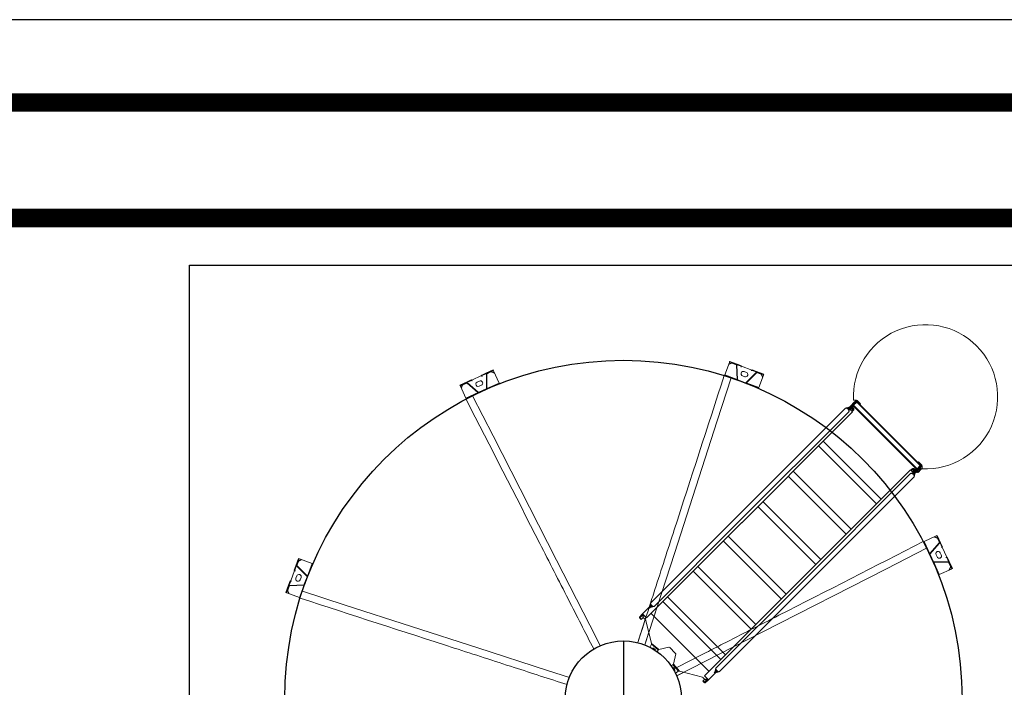
# Model space of a CAD drawing. Extents: x 36622391 to 36623777, y 3101678 to 3102371.
# Drawn here: x 36622708 to 36622714, y 3101879 to 3101882 of the extents above; entities that cross this region are included whole.
import ezdxf

# ---------------------------------------------------------------- set-up
doc = ezdxf.new("R2010")
doc.units = 0
doc.header["$LTSCALE"] = 0.5
doc.linetypes.add('ACAD_ISO04W100', pattern=[30.5, 24, -3, 0.5, -3])
doc.layers.get('0').update_dxf_attribs({"linetype": 'CONTINUOUS'})
doc.layers.add('雨水', color=4, linetype='CONTINUOUS')

# ---------------------------------------------------------------- blocks, each defined once
blk = doc.blocks.new('liaotadijiao1')
at = {"color": 30, "linetype": 'Continuous', "lineweight": 15}
for p, q in [((-22209.9, 72945.8), (-22258.3, 72892.6)), ((-22216.9, 72938.1), (-22200.1, 72939)), ((-22216.8, 72936.1), (-22216.9, 72938.1)), ((-22216.8, 72936.1), (-22200, 72937)), ((-22207.8, 72948), (-22205.8, 72950.2)), ((-22196.5, 72937.7), (-22207.8, 72948)), ((-22174, 72921.3), (-22205.8, 72950.2)), ((-22180.3, 72917.8), (-22204.3, 72844.7)), ((-22178.4, 72917.2), (-22202.4, 72844.1)), ((-22197.9, 72936.2), (-22181.1, 72921)), ((-22196.5, 72937.7), (-22179.7, 72922.4)), ((-22176, 72919.1), (-22179.7, 72922.4)), ((-22158.2, 72902.8), (-22176, 72919.1)), ((-22156.2, 72905.1), (-22174, 72921.3)), ((-22258.3, 72892.6), (-22204.5, 72843.6)), ((-22159.9, 72899), (-22159.2, 72899.7)), ((-22159.5, 72898.6), (-22159.9, 72899)), ((-22156.1, 72902.3), (-22159.5, 72898.6)), ((-22156, 72903.1), (-22157.6, 72901.4)), ((-22112.5, 72862.6), (-22156.1, 72902.3)), ((-22144.3, 72861.8), (-22153.9, 72870.6)), ((-22115.9, 72858.9), (-22112.5, 72862.6)), ((-22111.7, 72862.8), (-22113.3, 72861)), ((-22091.9, 72846.6), (-22109.8, 72862.8)), ((-22202.9, 72839.4), (-22170.8, 72810.1)), ((-22201.6, 72840.9), (-22169.4, 72811.6)), ((-22170.8, 72852.1), (-22161.1, 72843.3)), ((-22166.2, 72811.1), (-22095.6, 72841.9)), ((-22165.4, 72809.2), (-22094.8, 72840)), ((-22115.5, 72858.6), (-22115.9, 72858.9)), ((-22114.8, 72859.3), (-22115.5, 72858.6)), ((-22112.6, 72760), (-22064.2, 72813.2)), ((-22094, 72844.3), (-22111.8, 72860.6)), ((-22090.3, 72841), (-22094, 72844.3)), ((-22060.1, 72817.6), (-22091.9, 72846.6)), ((-22091.6, 72839.5), (-22074.8, 72824.2)), ((-22090.3, 72841), (-22073.5, 72825.7)), ((-22073.9, 72822.1), (-22073.2, 72805.4)), ((-22062.2, 72815.4), (-22073.5, 72825.7)), ((-22071.9, 72822.2), (-22071.2, 72805.5)), ((-22062.2, 72815.4), (-22060.1, 72817.6)), ((-22166.4, 72808.9), (-22112.6, 72760)), ((-22071.2, 72805.5), (-22073.2, 72805.4))]:
    blk.add_line(p, q, dxfattribs=at)
at = {"color": 30, "linetype": 'Continuous', "lineweight": 15, "flags": 128}
for points in [[(-22207.8, 72948), (-22207.9, 72948), (-22208, 72947.8), (-22208.2, 72947.6), (-22208.4, 72947.4), (-22208.7, 72947), (-22209.1, 72946.6), (-22209.5, 72946.2), (-22209.9, 72945.8)], [(-22159.2, 72899.7), (-22159, 72899.9), (-22158.8, 72900.2), (-22158.5, 72900.4), (-22158.3, 72900.6), (-22158.1, 72900.9), (-22157.9, 72901.1), (-22157.8, 72901.2), (-22157.6, 72901.4)], [(-22113.3, 72861), (-22113.4, 72860.9), (-22113.6, 72860.7), (-22113.8, 72860.5), (-22114, 72860.3), (-22114.2, 72860), (-22114.4, 72859.8), (-22114.6, 72859.5), (-22114.8, 72859.3)], [(-22064.2, 72813.2), (-22063.8, 72813.6), (-22063.4, 72814), (-22063.1, 72814.4), (-22062.8, 72814.7), (-22062.5, 72815), (-22062.3, 72815.2), (-22062.2, 72815.3), (-22062.2, 72815.4)]]:
    blk.add_lwpolyline(points, dxfattribs=at)
at = {"color": 30, "linetype": 'Continuous', "lineweight": 15}
for centre, radius, start, end in [((-22199.9, 72934), 5, 47.6829, 93.066), ((-22199.9, 72934), 3, 47.6829, 93.066), ((-22183.1, 72918.7), 3, 341.7937, 47.6829), ((-22183.1, 72918.7), 5, 341.7937, 47.6829), ((-22162.3, 72861.3), 12.5, 47.6829, 227.6829), ((-22199.6, 72843.1), 5, 161.7937, 227.6829), ((-22199.6, 72843.1), 3, 161.7937, 227.6829), ((-22167.4, 72813.8), 5, 227.6829, 293.572), ((-22167.4, 72813.8), 3, 227.6829, 293.572), ((-22152.7, 72852.6), 12.5, 227.6829, 47.6829), ((-22093.6, 72837.3), 5, 47.6829, 113.572), ((-22093.6, 72837.3), 3, 47.6829, 113.572), ((-22076.9, 72822), 3, 2.2998, 47.6829), ((-22076.9, 72822), 5, 2.2998, 47.6829)]:
    blk.add_arc(centre, radius, start, end, dxfattribs=at)
for points, knots in [([(-22157.6, 72901.4), (-22157.7, 72901.7), (-22157.8, 72902.3), (-22158.1, 72902.7), (-22158.2, 72902.8)], [0, 0, 0, 0, 0.50003, 1, 1, 1, 1]), ([(-22156, 72903.1), (-22156, 72903.6), (-22155.8, 72904.5), (-22156.1, 72904.9), (-22156.2, 72905.1)], [0, 0, 0, 0, 0.499983, 1, 1, 1, 1]), ([(-22109.8, 72862.8), (-22110, 72862.9), (-22110.4, 72863.1), (-22111.3, 72862.9), (-22111.7, 72862.8)], [0, 0, 0, 0, 0.500019, 1, 1, 1, 1]), ([(-22111.8, 72860.6), (-22112, 72860.7), (-22112.4, 72861), (-22113, 72861), (-22113.3, 72861)], [0, 0, 0, 0, 0.49998, 1, 1, 1, 1])]:
    blk.add_open_spline(points, degree=3, knots=knots, dxfattribs=at)
blk = doc.blocks.new('pati4')
at = {"color": 30, "linetype": 'Continuous', "lineweight": 15}
for p, q in [((-9368, 35547.5), (-9243.3, 35507.2)), ((-9234.8, 35536.1), (-9242.4, 35528.5)), ((-9242.4, 35528.5), (-9241.6, 35527.7)), ((-9234, 35535.3), (-9241.6, 35527.7)), ((-9241.6, 35527.7), (-9231.6, 35517.8)), ((-9234.8, 35536.1), (-9234, 35535.3)), ((-9216.9, 35518.2), (-9234, 35535.3)), ((-9229.4, 35537.8), (-9230.8, 35536.4)), ((-9215.9, 35521.4), (-9230.8, 35536.4)), ((-9214.5, 35522.9), (-9229.4, 35537.8)), ((-9523.3, 35161.6), (-9209.4, 35475.5)), ((-9407.1, 35436.9), (-9377.1, 35472.6)), ((-9404.5, 35433.6), (-9372.2, 35472.1)), ((-9390.5, 35480.5), (-9377.1, 35472.6)), ((-9312, 35487.4), (-9380.3, 35509.5)), ((-9372.2, 35472.1), (-9248.1, 35503.6)), ((-9244.8, 35505.7), (-9235.8, 35514.7)), ((-9234.5, 35500.6), (-9216.9, 35518.2)), ((-9233.7, 35499.9), (-9234.5, 35500.6)), ((-9233.7, 35499.9), (-9216.1, 35517.5)), ((-8718.1, 34984.3), (-9233.7, 35499.9)), ((-9225, 35518), (-9221, 35514.1)), ((-9216.1, 35517.5), (-9216.9, 35518.2)), ((-9214.5, 35522.9), (-9215.9, 35521.4)), ((-9194.4, 35502.8), (-9214.5, 35522.9)), ((-9178.3, 35486.7), (-9194.4, 35502.8)), ((-9167.4, 35471.1), (-9181.2, 35483.9)), ((-9179.6, 35482.3), (-9181.2, 35483.9)), ((-9178.3, 35486.7), (-9165.5, 35473)), ((-9176.7, 35485.1), (-9178.3, 35486.7)), ((-8694.2, 35018.1), (-9153.2, 35477.1)), ((-9407.1, 35436.9), (-9414.1, 35441)), ((-9408.1, 35437.4), (-9414.1, 35441)), ((-9407.1, 35436.9), (-9408.1, 35437.4)), ((-9408.1, 35437.4), (-9406.7, 35436.6)), ((-9407.1, 35436.9), (-9406.2, 35436.5)), ((-9406.7, 35436.6), (-9406.2, 35436.5)), ((-9404.6, 35434.6), (-9404.5, 35433.6)), ((-9392.6, 35378.9), (-9404.5, 35433.6)), ((-9398.2, 35464.7), (-9403.6, 35455.1)), ((-9402.6, 35454.6), (-9403.6, 35455.1)), ((-9397.2, 35464.2), (-9402.6, 35454.6)), ((-9397.2, 35464.2), (-9398.2, 35464.7)), ((-9177.8, 35443.9), (-9225.5, 35459.4)), ((-9171.5, 35458.7), (-8712.6, 34999.7)), ((-9145.5, 35411.6), (-9459.4, 35097.7)), ((-9433.3, 35071.6), (-9119.4, 35385.5)), ((-9424.9, 35344), (-9394.6, 35374.3)), ((-9554.3, 35197.4), (-9522.7, 35321.6)), ((-9528.5, 35298.5), (-9546.7, 35334)), ((-9523.2, 35326.5), (-9531.6, 35340.7)), ((-9487.5, 35356.5), (-9523.2, 35326.5)), ((-9523.2, 35326.5), (-9523.2, 35326.4)), ((-9484.2, 35353.9), (-9522.7, 35321.6)), ((-9505.7, 35353), (-9515.3, 35347.5)), ((-9514.8, 35346.6), (-9515.3, 35347.5)), ((-9505.2, 35352), (-9514.8, 35346.6)), ((-9511, 35352), (-9510.2, 35350.4)), ((-9505.2, 35352), (-9505.7, 35353)), ((-9491.9, 35364), (-9488, 35357.4)), ((-9491.9, 35363.9), (-9487.5, 35356.5)), ((-9487.5, 35356.5), (-9488, 35357.4)), ((-9487.2, 35356.1), (-9488, 35357.4)), ((-9487.1, 35355.6), (-9487.5, 35356.5)), ((-9487.5, 35356.4), (-9487.5, 35356.4)), ((-9487.2, 35356.1), (-9487.1, 35355.6)), ((-9484.2, 35353.9), (-9485.3, 35354)), ((-9484.2, 35353.9), (-9429.5, 35341.9)), ((-8981.6, 35247.7), (-9295.5, 34933.8)), ((-9269.4, 34907.7), (-8955.5, 35221.6)), ((-9585.6, 35181.6), (-9584.1, 35183)), ((-9570.6, 35166.7), (-9585.6, 35181.6)), ((-9569.2, 35168.1), (-9584.1, 35183)), ((-9583.9, 35187), (-9576.3, 35194.6)), ((-9583.9, 35187), (-9583.1, 35186.2)), ((-9583.1, 35186.2), (-9575.5, 35193.8)), ((-9583.1, 35186.2), (-9566, 35169.1)), ((-9575.5, 35193.8), (-9576.3, 35194.6)), ((-9575.5, 35193.8), (-9566, 35184.4)), ((-9570.6, 35166.7), (-9569.2, 35168.1)), ((-9570.6, 35166.7), (-9534.5, 35130.6)), ((-9564.7, 35170.4), (-9568.7, 35174.4)), ((-9548.4, 35186.7), (-9566, 35169.1)), ((-9565.3, 35168.4), (-9566, 35169.1)), ((-9565.3, 35185.2), (-9556.3, 35194.2)), ((-9547.7, 35185.9), (-9565.3, 35168.4)), ((-9548.4, 35186.7), (-9547.7, 35185.9)), ((-8516.3, 34154.9), (-9547.7, 35185.9)), ((-9520.8, 35117.7), (-9534.5, 35130.6)), ((-9531.7, 35133.4), (-9518.9, 35119.6)), ((-9524.9, 35105.4), (-9065.9, 34646.4)), ((-9047.5, 34664.8), (-9506.5, 35123.8)), ((-8817.6, 35083.8), (-9131.6, 34769.9)), ((-9105.5, 34743.8), (-8791.6, 35057.7)), ((-8712.6, 34999.7), (-8116.9, 34404.1)), ((-8098.5, 34422.5), (-8694.2, 35018.1)), ((-8202.7, 34468.8), (-8718.2, 34984.4)), ((-8629.9, 34896.1), (-8943.9, 34582.2)), ((-8917.8, 34556.1), (-8603.8, 34870)), ((-8466, 34732.2), (-8780, 34418.2)), ((-8753.9, 34392.1), (-8439.9, 34706.1)), ((-9065.9, 34646.4), (-8470.3, 34050.7)), ((-8451.9, 34069.1), (-9047.5, 34664.8)), ((-8302.1, 34568.3), (-8616.1, 34254.3)), ((-8590, 34228.2), (-8276, 34542.2)), ((-8118.3, 34384.2), (-8202.7, 34468.6)), ((-8091.2, 34394), (-8103.8, 34407.5)), ((-8088.4, 34396.8), (-8101.9, 34409.4)), ((-8428.2, 34036.7), (-8084.5, 34380.4)), ((-8426, 34034.6), (-8082.4, 34378.3)), ((-8409.1, 34017.7), (-8065.4, 34361.3)), ((-8102.2, 34400.3), (-8118.3, 34384.2)), ((-8116.1, 34386.3), (-8114.7, 34384.9)), ((-8112.9, 34386.7), (-8114.7, 34384.9)), ((-8112, 34382.2), (-8114.7, 34384.9)), ((-8110.2, 34383.9), (-8112.9, 34386.7)), ((-8112, 34382.2), (-8110.2, 34383.9)), ((-8107.3, 34377.5), (-8112, 34382.2)), ((-8105.6, 34379.3), (-8110.2, 34383.9)), ((-8098.2, 34383.6), (-8109.4, 34383.6)), ((-8105.6, 34379.3), (-8107.3, 34377.5)), ((-8106.6, 34395.9), (-8098.2, 34398.9)), ((-8104.9, 34379.8), (-8104.7, 34379.7)), ((-8102.9, 34379.7), (-8104.7, 34379.7)), ((-8096.3, 34397.9), (-8103.9, 34390.3)), ((-8103.9, 34390.3), (-8102.2, 34388.6)), ((-8096.2, 34394.7), (-8103.8, 34387.1)), ((-8102.4, 34385.6), (-8103.8, 34387.1)), ((-8102.9, 34379.7), (-8102.7, 34379.8)), ((-8094.8, 34393.3), (-8102.4, 34385.6)), ((-8100.9, 34384.2), (-8102.4, 34385.6)), ((-8092.8, 34388.5), (-8102, 34379.3)), ((-8102, 34379.3), (-8100.3, 34377.5)), ((-8100.9, 34384.2), (-8093.3, 34391.8)), ((-8091.1, 34386.7), (-8100.3, 34377.5)), ((-8094.3, 34396.4), (-8095.4, 34395.3)), ((-8094.9, 34382.5), (-8083.7, 34382.5)), ((-8094.1, 34395.9), (-8093.5, 34396)), ((-8094.1, 34393.7), (-8094.1, 34395.9)), ((-8092.8, 34388.5), (-8091.1, 34386.7)), ((-8092.3, 34395), (-8091.2, 34394)), ((-8091.9, 34391.8), (-8063.4, 34363.3)), ((-8082.5, 34391.6), (-8091.7, 34400.8)), ((-8091.2, 34394), (-8088.4, 34396.8)), ((-8066.9, 34369.6), (-8091.2, 34394)), ((-8091.1, 34393.9), (-8091.1, 34393.7)), ((-8090.2, 34386.3), (-8090.4, 34386.2)), ((-8090.2, 34386.3), (-8088.4, 34386.3)), ((-8088.4, 34396.8), (-8089.4, 34397.8)), ((-8064.1, 34372.5), (-8088.4, 34396.8)), ((-8088.2, 34386.2), (-8088.4, 34386.3)), ((-8087.2, 34387.1), (-8087.5, 34386.7)), ((-8071, 34370.2), (-8087.5, 34386.7)), ((-8082.4, 34378.3), (-8084.5, 34380.4)), ((-8082.5, 34391.6), (-8082.9, 34391.3)), ((-8055.5, 34364.6), (-8082.5, 34391.6)), ((-8065.4, 34361.3), (-8082.4, 34378.3)), ((-8063.4, 34361.9), (-8081, 34344.3)), ((-8079.6, 34342.9), (-8062, 34360.5)), ((-8060.6, 34359.1), (-8078.2, 34341.5)), ((-8055.5, 34362.5), (-8077.3, 34340.7)), ((-8074.8, 34341.4), (-8057.1, 34359.2)), ((-8071, 34370.2), (-8070.6, 34370.5)), ((-8067.4, 34366.6), (-8071, 34370.2)), ((-8067.4, 34366.6), (-8067.1, 34367)), ((-8066.9, 34369.6), (-8064.1, 34372.5)), ((-8062, 34364.7), (-8066.9, 34369.6)), ((-8066.4, 34369.2), (-8063.6, 34372)), ((-8064.7, 34360.6), (-8065.4, 34361.3)), ((-8060.6, 34366.2), (-8065, 34370.6)), ((-8063.6, 34372), (-8064.1, 34372.5)), ((-8061.5, 34364.1), (-8059.4, 34364.1)), ((-8059.4, 34361.1), (-8061.5, 34361.1)), ((-8057.3, 34362.9), (-8060.6, 34366.2)), ((-8060.6, 34359.1), (-8056.3, 34363.4)), ((-8059.9, 34359.9), (-8058.9, 34360.9)), ((-8058.9, 34360.9), (-8058.8, 34360.9)), ((-8058, 34360), (-8057.1, 34359.2)), ((-8055.5, 34364.6), (-8057.3, 34362.9)), ((-8055.5, 34362.5), (-8056.3, 34363.4)), ((-8055.9, 34364.3), (-8055.8, 34363.8)), ((-8054.3, 34366.1), (-8054.9, 34379.1)), ((-8390.7, 34031.8), (-8079.6, 34342.9)), ((-8081, 34344.3), (-8079.6, 34342.9)), ((-8078.2, 34341.5), (-8079.6, 34342.9)), ((-8077.3, 34340.7), (-8078.2, 34341.5)), ((-8074.8, 34341.4), (-8075.7, 34342.3)), ((-8432, 34070.5), (-8516.3, 34154.9)), ((-8444.6, 34040.6), (-8457.2, 34054.1)), ((-8441.8, 34043.4), (-8455.3, 34056.1)), ((-8439.4, 34034.7), (-8448.6, 34043.9)), ((-8448.1, 34054.4), (-8432, 34070.5)), ((-8443.7, 34058.8), (-8446.7, 34050.4)), ((-8445.7, 34048.5), (-8438.1, 34056.1)), ((-8443, 34038.3), (-8445.7, 34035.7)), ((-8443.9, 34033.9), (-8445.7, 34035.7)), ((-8445.6, 34041.7), (-8444.6, 34040.6)), ((-8444.6, 34040.6), (-8441.8, 34043.4)), ((-8420.3, 34016.3), (-8444.6, 34040.6)), ((-8444.5, 34056.4), (-8443.8, 34055.8)), ((-8444.1, 34046.5), (-8443, 34047.7)), ((-8441.2, 34036.6), (-8443.9, 34033.9)), ((-8443.8, 34055.8), (-8442.1, 34057.5)), ((-8443.8, 34055.8), (-8441.1, 34053.1)), ((-8443.5, 34059), (-8442.1, 34057.5)), ((-8443.4, 34033.2), (-8443.5, 34033)), ((-8443.5, 34031.2), (-8443.5, 34033)), ((-8443.5, 34031.2), (-8443.4, 34031.1)), ((-8442.9, 34047.8), (-8440.2, 34047.8)), ((-8441.8, 34043.4), (-8442.8, 34044.5)), ((-8434.8, 34056), (-8442.5, 34048.4)), ((-8442.1, 34057.5), (-8439.4, 34054.8)), ((-8417.4, 34019.1), (-8441.8, 34043.4)), ((-8433.4, 34054.6), (-8441, 34047)), ((-8439.6, 34045.6), (-8432, 34053.2)), ((-8411.1, 34015.6), (-8439.6, 34044.1)), ((-8439.6, 34026.5), (-8439.6, 34035)), ((-8439, 34035.1), (-8439.4, 34034.7)), ((-8412.4, 34007.8), (-8439.4, 34034.7)), ((-8436.5, 34044.9), (-8438.4, 34042.9)), ((-8436.4, 34054.4), (-8438.1, 34056.1)), ((-8437, 34047.7), (-8437.2, 34048)), ((-8436.9, 34047.5), (-8437, 34047.7)), ((-8437, 34045.6), (-8436.9, 34045.7)), ((-8436.9, 34047.5), (-8436.9, 34045.7)), ((-8436.6, 34048.6), (-8436.5, 34048.4)), ((-8434.7, 34050.2), (-8436.5, 34048.4)), ((-8427.1, 34054.2), (-8436.3, 34045)), ((-8434.5, 34043.3), (-8436.3, 34045)), ((-8434.9, 34050.3), (-8434.7, 34050.2)), ((-8434.5, 34039.7), (-8434.9, 34039.4)), ((-8434.8, 34056), (-8433.4, 34054.6)), ((-8434.5, 34065.1), (-8432.7, 34066.9)), ((-8434.5, 34065.1), (-8431.7, 34062.4)), ((-8425.3, 34052.5), (-8434.5, 34043.3)), ((-8434.5, 34039.7), (-8417.9, 34023.2)), ((-8434.1, 34068.4), (-8432.7, 34066.9)), ((-8434, 34042.6), (-8434.1, 34042.4)), ((-8434.1, 34040.6), (-8434.1, 34042.4)), ((-8434.1, 34040.6), (-8434, 34040.5)), ((-8433.4, 34054.6), (-8432, 34053.2)), ((-8432.7, 34066.9), (-8430, 34064.2)), ((-8430, 34064.2), (-8431.7, 34062.4)), ((-8431.7, 34062.4), (-8427.1, 34057.8)), ((-8431.4, 34061.6), (-8431.4, 34050.4)), ((-8430.3, 34035.9), (-8430.3, 34047.1)), ((-8430, 34064.2), (-8425.3, 34059.5)), ((-8428.2, 34036.7), (-8426, 34034.6)), ((-8427.5, 34056.9), (-8427.6, 34057.1)), ((-8427.6, 34054.9), (-8427.5, 34055.1)), ((-8427.5, 34056.9), (-8427.5, 34055.1)), ((-8425.3, 34059.5), (-8427.1, 34057.8)), ((-8425.3, 34052.5), (-8427.1, 34054.2)), ((-8426, 34034.6), (-8409.1, 34017.7)), ((-8392.1, 34033.2), (-8409.7, 34015.6)), ((-8408.3, 34014.2), (-8390.7, 34031.8)), ((-8390.7, 34031.8), (-8392.1, 34033.2)), ((-8390.7, 34031.8), (-8389.3, 34030.4)), ((-8443.9, 34030.4), (-8445.7, 34028.6)), ((-8445.7, 34028.6), (-8429.1, 34012)), ((-8443.9, 34030.4), (-8427.3, 34013.8)), ((-8427.3, 34013.8), (-8429.1, 34012)), ((-8429.1, 34012), (-8425.5, 34008.5)), ((-8427.3, 34013.8), (-8423.8, 34010.3)), ((-8413.9, 34006.5), (-8426.9, 34007.1)), ((-8423.8, 34010.3), (-8425.5, 34008.5)), ((-8420.3, 34016.3), (-8417.4, 34019.1)), ((-8419.8, 34015.8), (-8420.3, 34016.3)), ((-8419.8, 34015.8), (-8416.9, 34018.6)), ((-8418.4, 34017.2), (-8413.9, 34012.8)), ((-8417.9, 34023.2), (-8418.3, 34022.8)), ((-8417.9, 34023.2), (-8414.4, 34019.6)), ((-8412.5, 34014.2), (-8417.4, 34019.1)), ((-8414.4, 34019.6), (-8414.8, 34019.3)), ((-8413.4, 34012.3), (-8413.4, 34015.1)), ((-8410.7, 34009.5), (-8413, 34011.9)), ((-8410.7, 34009.5), (-8412.4, 34007.8)), ((-8412.1, 34008.1), (-8411.6, 34008)), ((-8407.5, 34012.2), (-8411.1, 34008.5)), ((-8410.3, 34007.7), (-8411.1, 34008.5)), ((-8410.3, 34007.7), (-8388.4, 34029.5)), ((-8409.1, 34017.7), (-8408.4, 34016.9)), ((-8407.6, 34012.3), (-8408.7, 34011.1)), ((-8408.7, 34011.1), (-8408.6, 34011)), ((-8407.8, 34010.2), (-8406.9, 34009.3)), ((-8407.4, 34015.1), (-8407.4, 34012.3)), ((-8406.9, 34012.8), (-8389.3, 34030.4)), ((-8389.2, 34027.1), (-8406.9, 34009.3)), ((-8390.1, 34027.9), (-8389.2, 34027.1)), ((-8388.4, 34029.5), (-8389.3, 34030.4))]:
    blk.add_line(p, q, dxfattribs=at)
at = {"color": 30, "linetype": 'Continuous', "lineweight": 15, "flags": 128}
for points in [[(-9234.8, 35536.1), (-9234, 35536.7), (-9233.3, 35537.3), (-9232.5, 35537.7), (-9231.7, 35538), (-9231, 35538.2), (-9230.4, 35538.2), (-9229.8, 35538.1), (-9229.4, 35537.8)], [(-9234, 35535.3), (-9233.6, 35535.7), (-9233.1, 35536.1), (-9232.7, 35536.3), (-9232.2, 35536.5), (-9231.8, 35536.6), (-9231.4, 35536.6), (-9231, 35536.5), (-9230.8, 35536.4)], [(-9235.8, 35514.7), (-9234.3, 35516), (-9232.8, 35517.1), (-9231.2, 35518), (-9229.7, 35518.6), (-9228.2, 35518.9), (-9227, 35518.9), (-9225.9, 35518.6), (-9225, 35518)], [(-9215.9, 35521.4), (-9215.7, 35521.2), (-9215.6, 35520.9), (-9215.6, 35520.5), (-9215.7, 35520), (-9215.9, 35519.6), (-9216.2, 35519.1), (-9216.5, 35518.6), (-9216.9, 35518.2)], [(-9214.5, 35522.9), (-9214.2, 35522.4), (-9214, 35521.9), (-9214, 35521.2), (-9214.2, 35520.5), (-9214.5, 35519.7), (-9214.9, 35519), (-9215.5, 35518.2), (-9216.1, 35517.5)], [(-9167.4, 35471.1), (-9166.5, 35472), (-9165.5, 35473)], [(-9165.5, 35473), (-9162.7, 35475.3), (-9160.7, 35476.5), (-9158.8, 35477.3), (-9157, 35477.9), (-9155.4, 35478), (-9154.1, 35477.7), (-9153.2, 35477.1)], [(-9583.9, 35187), (-9584.5, 35186.2), (-9585.1, 35185.5), (-9585.5, 35184.7), (-9585.8, 35183.9), (-9586, 35183.2), (-9586, 35182.6), (-9585.8, 35182), (-9585.6, 35181.6)], [(-9583.1, 35186.2), (-9583.5, 35185.8), (-9583.9, 35185.3), (-9584.1, 35184.9), (-9584.3, 35184.4), (-9584.4, 35184), (-9584.4, 35183.6), (-9584.3, 35183.3), (-9584.1, 35183)], [(-9570.6, 35166.7), (-9570.2, 35166.4), (-9569.7, 35166.2), (-9569, 35166.2), (-9568.3, 35166.4), (-9567.5, 35166.7), (-9566.7, 35167.1), (-9566, 35167.7), (-9565.3, 35168.4)], [(-9568.7, 35174.4), (-9569.2, 35175.2), (-9569.5, 35176.3), (-9569.5, 35177.6), (-9569.2, 35179.1), (-9568.6, 35180.6), (-9567.7, 35182.2), (-9566.6, 35183.7), (-9565.3, 35185.2)], [(-9569.2, 35168.1), (-9569, 35167.9), (-9568.6, 35167.8), (-9568.3, 35167.8), (-9567.8, 35167.9), (-9567.4, 35168.1), (-9566.9, 35168.4), (-9566.4, 35168.7), (-9566, 35169.1)], [(-9520.8, 35117.7), (-9519.8, 35118.7), (-9518.9, 35119.6)], [(-9518.9, 35119.6), (-9516, 35121.9), (-9514, 35123.1), (-9512.1, 35124), (-9510.4, 35124.5), (-9508.8, 35124.6), (-9507.5, 35124.4), (-9506.5, 35123.8)], [(-8103.8, 34407.5), (-8106.7, 34405.3), (-8108.8, 34404.1), (-8110.8, 34403.4), (-8112.7, 34403), (-8114.4, 34403), (-8115.8, 34403.3), (-8116.9, 34404.1)], [(-8098.6, 34422.5), (-8097.8, 34421.4), (-8097.4, 34419.9), (-8097.4, 34418.2), (-8097.8, 34416.4), (-8098.6, 34414.4), (-8099.7, 34412.3), (-8101.9, 34409.4)], [(-8109.4, 34383.6), (-8109.4, 34383.6), (-8109.2, 34383.4), (-8108.8, 34383.1), (-8108.3, 34382.7), (-8107.6, 34382.1), (-8106.8, 34381.4), (-8105.9, 34380.6), (-8104.9, 34379.8)], [(-8102.7, 34379.8), (-8101.7, 34380.6), (-8100.8, 34381.4), (-8100, 34382.1), (-8099.3, 34382.7), (-8098.8, 34383.1), (-8098.4, 34383.4), (-8098.2, 34383.6), (-8098.2, 34383.6)], [(-8090.4, 34386.2), (-8091.4, 34385.4), (-8092.3, 34384.6), (-8093.1, 34384), (-8093.8, 34383.4), (-8094.3, 34382.9), (-8094.7, 34382.6), (-8094.9, 34382.5), (-8094.9, 34382.5)], [(-8083.7, 34382.5), (-8083.7, 34382.5), (-8083.9, 34382.6), (-8084.3, 34382.9), (-8084.8, 34383.4), (-8085.5, 34384), (-8086.3, 34384.6), (-8087.2, 34385.4), (-8088.2, 34386.2)], [(-8054.3, 34366.1), (-8054.3, 34365.9), (-8054.3, 34365.6), (-8054.3, 34365.4), (-8054.2, 34365.1), (-8054.2, 34364.9), (-8054.2, 34364.7), (-8054.2, 34364.5), (-8054.2, 34364.3)], [(-8054.1, 34363.1), (-8054.1, 34363.1), (-8054.2, 34363.2), (-8054.2, 34363.3), (-8054.2, 34363.4), (-8054.2, 34363.6), (-8054.2, 34363.8), (-8054.2, 34364), (-8054.2, 34364.3)], [(-8457.2, 34054.1), (-8460.1, 34051.9), (-8462.1, 34050.8), (-8464.1, 34050), (-8466, 34049.6), (-8467.7, 34049.6), (-8469.2, 34050), (-8470.3, 34050.8)], [(-8451.9, 34069.2), (-8451.1, 34068), (-8450.7, 34066.6), (-8450.7, 34064.9), (-8451.1, 34063), (-8451.9, 34061), (-8453.1, 34059), (-8455.3, 34056.1)], [(-8440.9, 34036.2), (-8441.1, 34035.9), (-8441.8, 34035.1), (-8442.6, 34034.2), (-8443.4, 34033.2)], [(-8443.4, 34031.1), (-8442.6, 34030.1), (-8441.8, 34029.2), (-8441.1, 34028.3), (-8440.6, 34027.6), (-8440.1, 34027.1), (-8439.8, 34026.7), (-8439.6, 34026.5), (-8439.6, 34026.5)], [(-8438.8, 34043.3), (-8438.6, 34043.7), (-8437.8, 34044.6), (-8437, 34045.6)], [(-8430.3, 34047.1), (-8430.3, 34047.1), (-8430.4, 34046.9), (-8430.7, 34046.6), (-8431.2, 34046), (-8431.8, 34045.3), (-8432.4, 34044.5), (-8433.2, 34043.6), (-8434, 34042.6)], [(-8434, 34040.5), (-8433.2, 34039.5), (-8432.4, 34038.5), (-8431.8, 34037.7), (-8431.2, 34037), (-8430.7, 34036.5), (-8430.4, 34036.1), (-8430.3, 34035.9), (-8430.3, 34035.9)], [(-8427.6, 34057.1), (-8428.4, 34058.1), (-8429.2, 34059), (-8429.9, 34059.8), (-8430.4, 34060.5), (-8430.9, 34061), (-8431.2, 34061.4), (-8431.3, 34061.6), (-8431.4, 34061.6)], [(-8431.4, 34050.4), (-8431.3, 34050.4), (-8431.2, 34050.6), (-8430.9, 34051), (-8430.4, 34051.5), (-8429.9, 34052.2), (-8429.2, 34053), (-8428.4, 34054), (-8427.6, 34054.9)], [(-8412.1, 34006.4), (-8412.3, 34006.4), (-8412.5, 34006.4), (-8412.7, 34006.4), (-8412.9, 34006.5), (-8413.2, 34006.5), (-8413.4, 34006.5), (-8413.6, 34006.5), (-8413.9, 34006.5)], [(-8410.9, 34006.4), (-8410.9, 34006.4), (-8411, 34006.4), (-8411.1, 34006.4), (-8411.2, 34006.4), (-8411.4, 34006.4), (-8411.6, 34006.4), (-8411.8, 34006.4), (-8412.1, 34006.4)]]:
    blk.add_lwpolyline(points, dxfattribs=at)
at = {"color": 30, "linetype": 'Continuous', "lineweight": 15}
for centre, radius, start, end in [((-9250.3, 35510.9), 7.56, 286.9128, 316.4746), ((-9407.6, 35457.3), 5.66, 277.258, 332.0049), ((-9408.9, 35458), 6.03, 294.8733, 330.9998), ((-9403.6, 35467.8), 6.29, 330.0497, 358.1773), ((-9402.3, 35467.2), 5.96, 329.267, 16.4179), ((-9398.3, 35378.8), 5.8, 309.7187, 1.5121), ((-9517.8, 35351.4), 5.63, 240.6544, 301.9792), ((-9518.3, 35352.7), 6, 256.4517, 300.6302), ((-9508.4, 35358.1), 5.75, 298.2417, 347.0199), ((-9507.7, 35356.9), 5.44, 297.1409, 2.676), ((-9429.4, 35347.7), 5.8, 268.4879, 320.2813), ((-9561.5, 35199.6), 7.56, 313.5255, 343.087), ((-8036.3, 33988.5), 391, 177.2732, 92.7268), ((-8109.4, 34384.6), 1, 225, 273.4096), ((-8103.8, 34381.1), 5, 225, 315), ((-8106.1, 34380.8), 1.56, 289.4933, 321.9546), ((-8103.8, 34381.1), 2.5, 225, 315), ((-8106.4, 34380.8), 2.04, 304.1013, 328.6994), ((-8103.8, 34380.9), 1.5, 233.2788, 306.7212), ((-8101.2, 34380.8), 2.04, 211.3024, 235.895), ((-8101.5, 34380.8), 1.56, 218.0402, 250.5119), ((-8098.2, 34384.6), 1, 266.3606, 315), ((-8092.6, 34391.1), 5, 107.4576, 135), ((-8094.9, 34381.5), 1, 86.3606, 135), ((-8092.6, 34391.1), 3, 45, 135), ((-8092.6, 34391.1), 1, 45, 135), ((-8089.3, 34385), 5, 98.1301, 135), ((-8089.3, 34385), 2.5, 45, 135), ((-8091.6, 34385.3), 1.56, 38.0406, 70.5096), ((-8091.9, 34385.3), 2.04, 31.3014, 55.896), ((-8089.3, 34385.1), 1.5, 53.2788, 126.7212), ((-8086.7, 34385.3), 2.04, 124.1071, 148.6976), ((-8087, 34385.3), 1.56, 109.4929, 141.9547), ((-8083.7, 34381.5), 1, 45, 93.4096), ((-8064.1, 34362.6), 1, 315, 45), ((-8064.1, 34362.6), 3, 315, 45), ((-8064.1, 34362.6), 5, 17.4576, 45), ((-8064.1, 34362.6), 5, 315, 342.5424), ((-8060.7, 34362.7), 2.5, 315, 45), ((-8060.7, 34362.7), 5, 315, 355.4714), ((-8054.1, 34361.1), 3.2, 92.7268, 135), ((-8054.1, 34361.1), 2, 92.7268, 135), ((-8442.1, 34032.1), 5, 135, 225), ((-8442.1, 34032.1), 2.5, 135, 225), ((-8442.4, 34034.8), 2.04, 214.1067, 238.6979), ((-8442.4, 34029.5), 2.04, 121.3021, 145.8933), ((-8442.4, 34034.4), 1.56, 199.4919, 231.956), ((-8442.4, 34029.9), 1.56, 128.0446, 160.5081), ((-8442.3, 34032.1), 1.5, 143.2788, 216.7212), ((-8438.9, 34044.8), 5, 135, 143.1301), ((-8438.9, 34044.8), 3, 135, 225), ((-8438.9, 34044.8), 1, 135, 225), ((-8432.8, 34041.5), 5, 135, 171.8699), ((-8437.9, 34048.9), 1.56, 308.0453, 340.5071), ((-8437.9, 34044.3), 1.56, 19.4912, 51.9587), ((-8437.9, 34049.3), 2.04, 301.301, 325.8983), ((-8438.1, 34046.6), 1.5, 323.2788, 36.7212), ((-8437.9, 34044), 2.04, 34.104, 58.6986), ((-8438.2, 34046.6), 2.5, 315, 45), ((-8432.8, 34041.5), 2.5, 135, 225), ((-8433.1, 34044.2), 2.04, 214.104, 238.6986), ((-8433.1, 34038.9), 2.04, 121.3024, 145.8929), ((-8438.2, 34046.6), 5, 15, 45), ((-8433.1, 34043.8), 1.56, 199.4904, 231.9594), ((-8433.1, 34039.2), 1.56, 128.0453, 160.5071), ((-8432.9, 34041.5), 1.5, 143.2788, 216.7212), ((-8432.4, 34061.6), 1, 356.3606, 45), ((-8432.4, 34050.4), 1, 315, 3.4096), ((-8429.3, 34047.1), 1, 135, 183.4096), ((-8429.3, 34035.9), 1, 176.3606, 225), ((-8428.6, 34058.3), 1.56, 308.0454, 340.5067), ((-8428.6, 34053.7), 1.56, 19.4881, 51.9598), ((-8428.5, 34058.6), 2.04, 301.3006, 325.8987), ((-8428.7, 34056), 1.5, 323.2788, 36.7212), ((-8428.5, 34053.4), 2.04, 34.105, 58.6976), ((-8428.9, 34056), 2.5, 315, 45), ((-8428.9, 34056), 5, 315, 45), ((-8438.6, 34026.5), 1, 176.3606, 225), ((-8410.4, 34016.3), 5, 225, 233.1301), ((-8410.4, 34016.3), 3, 225, 315), ((-8410.5, 34012.9), 2.5, 225, 315), ((-8408.9, 34006.3), 3.2, 135, 177.2732), ((-8410.4, 34016.3), 1, 225, 315), ((-8408.9, 34006.3), 2, 135, 177.2732), ((-8410.5, 34012.9), 5, 274.5286, 315), ((-8410.4, 34016.3), 5, 306.8699, 315)]:
    blk.add_arc(centre, radius, start, end, dxfattribs=at)
for points, knots in [([(-9375.6, 35471.9), (-9375.9, 35472), (-9376.4, 35472.3), (-9376.9, 35472.5), (-9377.1, 35472.6)], [0, 0, 0, 0, 0.499966, 1, 1, 1, 1]), ([(-9374.3, 35471.7), (-9374.5, 35471.7), (-9374.9, 35471.7), (-9375.3, 35471.8), (-9375.6, 35471.9)], [0, 0, 0, 0, 0.44476, 1, 1, 1, 1]), ([(-9372.2, 35472.1), (-9372.5, 35472), (-9373.1, 35471.8), (-9373.9, 35471.7), (-9374.3, 35471.7)], [0, 0, 0, 0, 0.499996, 1, 1, 1, 1]), ([(-9179.6, 35482.3), (-9179, 35481.5), (-9177.9, 35480), (-9176.8, 35477.7), (-9176.1, 35476), (-9175.7, 35474.7), (-9175.4, 35473.8), (-9175.1, 35472.7), (-9174.7, 35470.9), (-9174, 35468.2), (-9173.2, 35464.6), (-9172.6, 35461.8), (-9172.3, 35460.3)], [0, 0, 0, 0, 0.1362519, 0.2440594, 0.3269222, 0.3843775, 0.4157316, 0.4478241, 0.526642, 0.6439569, 0.8013768, 1, 1, 1, 1]), ([(-9154.7, 35477.9), (-9156.1, 35478.2), (-9158.6, 35478.7), (-9161.8, 35479.4), (-9164.3, 35480), (-9166, 35480.4), (-9167.2, 35480.7), (-9168.2, 35481), (-9169.3, 35481.4), (-9170.8, 35481.9), (-9172.6, 35482.6), (-9174.7, 35483.6), (-9176, 35484.6), (-9176.7, 35485.1)], [0, 0, 0, 0, 0.18326, 0.323562, 0.422761, 0.498973, 0.541184, 0.577064, 0.631504, 0.695, 0.776949, 0.877543, 1, 1, 1, 1]), ([(-9406.7, 35436.6), (-9406.4, 35436.3), (-9405.8, 35435.9), (-9405.1, 35435.3), (-9404.8, 35435), (-9404.7, 35434.9)], [0, 0, 0, 0, 0.448927, 0.829574, 1, 1, 1, 1]), ([(-9406.2, 35436.5), (-9406, 35436.4), (-9405.6, 35436.2), (-9405.2, 35435.7), (-9404.8, 35435.2), (-9404.7, 35434.8), (-9404.6, 35434.6)], [0, 0, 0, 0, 0.271394, 0.50028, 0.710055, 1, 1, 1, 1]), ([(-9171.5, 35458.7), (-9171.8, 35459), (-9172.2, 35459.6), (-9172.5, 35461), (-9172.4, 35462.5), (-9171.8, 35464.3), (-9170.9, 35466.2), (-9169.6, 35468.5), (-9168.2, 35470.1), (-9167.4, 35471.1)], [0, 0, 0, 0, 0.133991, 0.267981, 0.401975, 0.535968, 0.669957, 0.803949, 1, 1, 1, 1]), ([(-9523.2, 35326.5), (-9523.1, 35326.3), (-9522.9, 35325.8), (-9522.6, 35325.2), (-9522.5, 35325)], [0, 0, 0, 0, 0.500034, 1, 1, 1, 1]), ([(-9522.3, 35323.7), (-9522.3, 35323.3), (-9522.4, 35322.5), (-9522.6, 35321.9), (-9522.7, 35321.6)], [0, 0, 0, 0, 0.500004, 1, 1, 1, 1]), ([(-9522.5, 35325), (-9522.4, 35324.8), (-9522.3, 35324.4), (-9522.3, 35323.9), (-9522.3, 35323.7)], [0, 0, 0, 0, 0.439781, 1, 1, 1, 1]), ([(-9485.5, 35354.1), (-9485.6, 35354.2), (-9485.9, 35354.5), (-9486.5, 35355.2), (-9486.9, 35355.8), (-9487.2, 35356.1)], [0, 0, 0, 0, 0.172696, 0.523285, 1, 1, 1, 1]), ([(-9485.3, 35354), (-9485.4, 35354.1), (-9485.8, 35354.2), (-9486.3, 35354.5), (-9486.7, 35355), (-9487, 35355.4), (-9487.1, 35355.6)], [0, 0, 0, 0, 0.2756463, 0.5009912, 0.7119783, 1, 1, 1, 1]), ([(-9532.9, 35128.9), (-9532.3, 35128.1), (-9531.3, 35126.7), (-9530.2, 35124.4), (-9529.5, 35122.6), (-9529.1, 35121.3), (-9528.8, 35120.4), (-9528.5, 35119.3), (-9528, 35117.6), (-9527.4, 35114.9), (-9526.6, 35111.2), (-9526, 35108.4), (-9525.7, 35106.9)], [0, 0, 0, 0, 0.136252, 0.244059, 0.326922, 0.384377, 0.415731, 0.447824, 0.526642, 0.643957, 0.801377, 1, 1, 1, 1]), ([(-9508, 35124.5), (-9509.4, 35124.8), (-9511.9, 35125.3), (-9515.2, 35126), (-9517.6, 35126.6), (-9519.3, 35127), (-9520.5, 35127.4), (-9521.5, 35127.6), (-9522.7, 35128), (-9524.2, 35128.5), (-9525.9, 35129.2), (-9528, 35130.3), (-9529.4, 35131.2), (-9530.1, 35131.8)], [0, 0, 0, 0, 0.18326, 0.323562, 0.422761, 0.498972, 0.541183, 0.577064, 0.631503, 0.695, 0.776949, 0.877543, 1, 1, 1, 1]), ([(-9524.9, 35105.4), (-9525.1, 35105.7), (-9525.6, 35106.3), (-9525.8, 35107.6), (-9525.7, 35109.2), (-9525.2, 35111), (-9524.3, 35112.9), (-9522.9, 35115.2), (-9521.6, 35116.8), (-9520.8, 35117.7)], [0, 0, 0, 0, 0.133991, 0.267981, 0.401975, 0.535968, 0.669956, 0.803949, 1, 1, 1, 1]), ([(-8101.9, 34409.4), (-8102.1, 34409.2), (-8102.6, 34408.7), (-8103.2, 34408.1), (-8103.6, 34407.7), (-8103.8, 34407.5)], [0, 0, 0, 0, 0.367074, 0.68284, 1, 1, 1, 1]), ([(-8089.4, 34397.8), (-8090.1, 34398.6), (-8091.2, 34399.9), (-8092.5, 34402.1), (-8093.5, 34404.2), (-8094.3, 34406.3), (-8094.8, 34408), (-8095.1, 34409.3), (-8095.4, 34410.5), (-8095.8, 34412), (-8096.3, 34414.2), (-8096.8, 34417), (-8097.2, 34419.1), (-8097.4, 34420.3)], [0, 0, 0, 0, 0.123467, 0.225956, 0.312578, 0.417397, 0.497329, 0.536649, 0.576561, 0.641604, 0.733334, 0.852568, 1, 1, 1, 1]), ([(-8114.7, 34384.9), (-8114.9, 34385.2), (-8115.3, 34385.6), (-8115.4, 34386.1), (-8115.4, 34386.5), (-8115.2, 34387), (-8115, 34387.4), (-8114.8, 34387.7), (-8114.7, 34387.8)], [0, 0, 0, 0, 0.304093, 0.44573, 0.611201, 0.753794, 0.90316, 1, 1, 1, 1]), ([(-8114.7, 34403), (-8113.3, 34402.7), (-8110.7, 34402.3), (-8107.4, 34401.6), (-8104.9, 34401), (-8103.3, 34400.6), (-8102.1, 34400.2), (-8101, 34399.9), (-8099.7, 34399.5), (-8098.1, 34398.9), (-8096.3, 34398), (-8094.3, 34396.7), (-8093, 34395.6), (-8092.3, 34395)], [0, 0, 0, 0, 0.184876, 0.323854, 0.420286, 0.4937, 0.533019, 0.569121, 0.630406, 0.695723, 0.777389, 0.877092, 1, 1, 1, 1]), ([(-8112.9, 34386.7), (-8113.3, 34387.1), (-8113.8, 34387.5), (-8114.1, 34388.2), (-8114.1, 34388.3), (-8114.1, 34388.4)], [0, 0, 0, 0, 0.773084, 0.956312, 1, 1, 1, 1]), ([(-8059.4, 34364.1), (-8059.3, 34363.8), (-8059.1, 34363.2), (-8059.1, 34362.1), (-8059.3, 34361.5), (-8059.4, 34361.1)], [0, 0, 0, 0, 0.321899, 0.64376, 1, 1, 1, 1]), ([(-8468.1, 34049.7), (-8466.6, 34049.4), (-8464.1, 34048.9), (-8460.8, 34048.2), (-8458.3, 34047.6), (-8456.6, 34047.2), (-8455.4, 34046.9), (-8454.3, 34046.5), (-8453.1, 34046.1), (-8451.5, 34045.5), (-8449.7, 34044.6), (-8447.6, 34043.4), (-8446.3, 34042.3), (-8445.6, 34041.7)], [0, 0, 0, 0, 0.184876, 0.323854, 0.420286, 0.4937, 0.533019, 0.569121, 0.630406, 0.695723, 0.777389, 0.877092, 1, 1, 1, 1]), ([(-8455.3, 34056.1), (-8455.5, 34055.8), (-8455.9, 34055.4), (-8456.6, 34054.7), (-8457, 34054.3), (-8457.2, 34054.1)], [0, 0, 0, 0, 0.3670799, 0.6828455, 1, 1, 1, 1]), ([(-8442.8, 34044.5), (-8443.4, 34045.2), (-8444.6, 34046.6), (-8445.9, 34048.7), (-8446.9, 34050.8), (-8447.6, 34052.9), (-8448.1, 34054.7), (-8448.5, 34056), (-8448.8, 34057.1), (-8449.1, 34058.7), (-8449.6, 34060.8), (-8450.2, 34063.7), (-8450.6, 34065.8), (-8450.8, 34066.9)], [0, 0, 0, 0, 0.123468, 0.225956, 0.312578, 0.417397, 0.497329, 0.53665, 0.576561, 0.641604, 0.733334, 0.852568, 1, 1, 1, 1]), ([(-8443.9, 34058.1), (-8443.8, 34058.2), (-8443.6, 34058.2), (-8443.2, 34058.3), (-8442.8, 34058.2), (-8442.5, 34057.9), (-8442.2, 34057.7), (-8442.1, 34057.5)], [0, 0, 0, 0, 0.135873, 0.339186, 0.56819, 0.786139, 1, 1, 1, 1]), ([(-8443.8, 34045.7), (-8443.7, 34046), (-8443.6, 34046.8), (-8443.2, 34047.4), (-8442.9, 34047.8)], [0, 0, 0, 0, 0.36465, 1, 1, 1, 1]), ([(-8436.3, 34066.3), (-8436.3, 34066.3), (-8436.2, 34066.3), (-8435.9, 34066.3), (-8435.3, 34066), (-8434.8, 34065.5), (-8434.5, 34065.1)], [0, 0, 0, 0, 0.06791, 0.139659, 0.30397, 1, 1, 1, 1]), ([(-8435.7, 34066.8), (-8435.5, 34067), (-8435.1, 34067.2), (-8434.7, 34067.5), (-8434.3, 34067.6), (-8433.9, 34067.6), (-8433.5, 34067.5), (-8433.1, 34067.3), (-8432.8, 34067), (-8432.7, 34066.9)], [0, 0, 0, 0, 0.146629, 0.291962, 0.421265, 0.557447, 0.710827, 0.856785, 1, 1, 1, 1]), ([(-8407.4, 34012.3), (-8407.9, 34012), (-8408.8, 34011.5), (-8410.5, 34011.3), (-8412.1, 34011.5), (-8413, 34012.1), (-8413.4, 34012.3)], [0, 0, 0, 0, 0.2584468, 0.5172418, 0.7682344, 1, 1, 1, 1])]:
    blk.add_open_spline(points, degree=3, knots=knots, dxfattribs=at)
blk = doc.blocks.new('SD1232321')
at = {"color": 252, "linetype": 'ACAD_ISO04W100', "ltscale": 0.8}
blk.add_line((-8.2177, -13.8552), (-8.8474, -13.8552), dxfattribs=at)
at = {"color": 252}
blk.add_lwpolyline([(-10.8826, -11.5052), (-6.1826, -11.5052), (-6.1826, -16.2052), (-10.8826, -16.2052)], close=True, dxfattribs=at)
at = {"color": 252, "linetype": 'Continuous', "lineweight": 15, "flags": 128}
for points in [[(-7.9486, -12.1161), (-8.0239, -12.3487), (-8.2565, -13.0672), (-8.3786, -13.4445), (-8.4168, -13.5624)], [(-6.8899, -13.0384), (-7.1077, -13.1496), (-7.7801, -13.4932), (-8.1333, -13.6736), (-8.2437, -13.73)], [(-6.7935, -14.4391), (-7.0261, -14.3638), (-7.7446, -14.1312), (-8.2398, -13.9709)], [(-7.7157, -15.4978), (-7.827, -15.28), (-8.1706, -14.6076), (-8.4074, -14.144)]]:
    blk.add_lwpolyline(points, dxfattribs=at)
at = {"color": 252}
for radius in [1.8345, 0.3148]:
    blk.add_circle((-8.5326, -13.8552), radius, dxfattribs=at)
at = {"color": 252, "linetype": 'Continuous', "lineweight": 15}
for points, knots in [([(-8.4548, -13.5501), (-8.4239, -13.4544), (-8.3579, -13.2507), (-8.2019, -12.7686), (-8.0768, -12.3822), (-7.9867, -12.1038)], [0.003246, 0.003246, 0.003246, 0.003246, 0.2004391, 0.4232174, 0.9973825, 0.9973825, 0.9973825, 0.9973825]), ([(-8.2619, -13.6944), (-8.1724, -13.6487), (-7.9817, -13.5512), (-7.5305, -13.3207), (-7.1688, -13.1358), (-6.9082, -13.0027)], [0.0023095, 0.0023095, 0.0023095, 0.0023095, 0.1996867, 0.4226747, 0.997381, 0.997381, 0.997381, 0.997381]), ([(-8.2275, -13.9329), (-8.164, -13.9534), (-8.1005, -13.974), (-8.037, -13.9945), (-8.037, -13.9945), (-8.037, -13.9945), (-8.037, -13.9945), (-8.0049, -14.0049), (-7.8646, -14.0503), (-7.446, -14.1858), (-7.0596, -14.3109), (-6.7812, -14.401)], [-0.151178, -0.151178, -0.151178, -0.151178, -0.000002, -0.000002, -0.000002, 0, 0, 0, 0.076562, 0.333856, 0.996979, 0.996979, 0.996979, 0.996979]), ([(-8.3718, -14.1258), (-8.3414, -14.1853), (-8.3111, -14.2447), (-8.2807, -14.3041), (-8.2807, -14.3041), (-8.2807, -14.3041), (-8.2807, -14.3041), (-8.2653, -14.3342), (-8.1983, -14.4655), (-7.9981, -14.8572), (-7.8133, -15.219), (-7.6801, -15.4796)], [-0.151178, -0.151178, -0.151178, -0.151178, -0.000002, -0.000002, -0.000002, 0, 0, 0, 0.076562, 0.333856, 0.996979, 0.996979, 0.996979, 0.996979])]:
    blk.add_open_spline(points, degree=3, knots=knots, dxfattribs=at)
at = {"color": 252, "yscale": 0.0009999999999976694, "zscale": 0.001}
for p, xscale, rotation in [((-82.7949, -25.7469), -0.0009999999999988811, 297.2429107468841), ((-69.4527, 30.2475), -0.000999999999998683, 252.2429107468263), ((-20.4244, 60.4072), -0.001000000000001494, 207.2429107470359), ((35.5701, 47.065), -0.000999999999998936, 162.2429107470313)]:
    blk.add_blockref('liaotadijiao1', p, dxfattribs=dict(at, xscale=xscale, rotation=rotation))
at = {"color": 252, "xscale": 0.0009999999999998899, "yscale": 0.0009999999999998899, "zscale": 0.0009999999999998899}
blk.add_blockref('pati4', (1.1405, -49.4804), dxfattribs=at)

msp = doc.modelspace()

# ---------------------------------------------------------------- linework, layer by layer
at = {"color": 2, "linetype": 'Continuous', "ltscale": 20, "const_width": 0.1, "flags": 128}
msp.add_lwpolyline([(36622618.2525, 3101881.7217), (36622832.1202, 3101881.7217)], dxfattribs=at)
at = {"color": 4, "linetype": 'Continuous', "ltscale": 20, "const_width": 0.1, "flags": 128}
msp.add_lwpolyline([(36622618.954, 3101881.0955), (36622832.8217, 3101881.0955)], dxfattribs=at)
at = {"layer": '雨水', "color": 252}
msp.add_lwpolyline([(36622748.3827, 3101882.17), (36622748.3827, 3101882.17), (36622696.5827, 3101882.1697)], dxfattribs=at)

# ---------------------------------------------------------------- block references
at = {"color": 252, "linetype": 'Continuous', "rotation": 90.00037405957879}
msp.add_blockref('SD1232321', (36622697.8775, 3101887.0226), dxfattribs=at)

doc.saveas('drawing.dxf')
